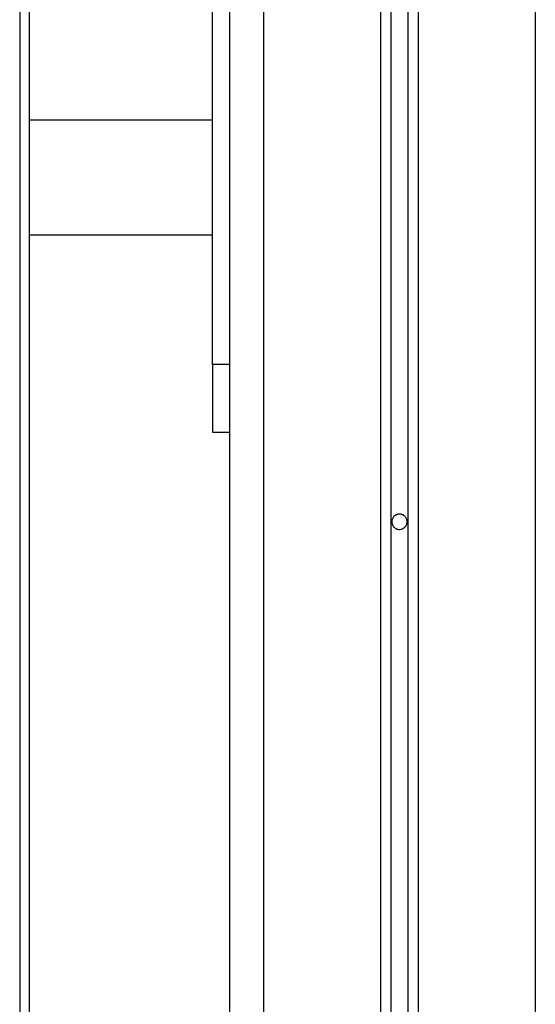
# Model space of a CAD drawing. Extents: x -38.4 to 38.4, y -15.4 to 15.4.
# Drawn here: x -18.2 to -16.7, y -7 to -4.1 of the extents above; entities that cross this region are included whole.
import ezdxf

# ---------------------------------------------------------------- set-up
doc = ezdxf.new("R2010")
doc.units = 0
doc.layers.get('0').update_dxf_attribs({"linetype": 'CONTINUOUS'})

msp = doc.modelspace()

# ---------------------------------------------------------------- linework, layer by layer
at = {"color": 0}
for points in [[(-16.6904, 1.5486), (-16.6904, -8.2251)], [(-16.6904, 1.5486), (-16.6904, -8.2251)], [(-16.6904, 1.5486), (-16.6904, -8.2251)], [(-16.6904, 1.5486), (-16.6904, -8.2251)], [(-16.6904, 1.5486), (-16.6904, -8.2251)], [(-16.6904, 1.5486), (-16.6904, -8.2251)], [(-16.6904, 1.5486), (-16.6904, -8.2251)], [(-16.6904, 1.5486), (-16.6904, -8.2251)], [(-16.6904, 1.5486), (-16.6904, -8.2251)], [(-16.6904, 1.5486), (-16.6904, -8.2251)], [(-16.6904, 1.5486), (-16.6904, -8.2251)], [(-16.6904, 1.5486), (-16.6904, -8.2251)], [(-16.6904, 1.5486), (-16.6904, -8.2251)], [(-16.6904, 1.5486), (-16.6904, -8.2251)], [(-16.6904, 1.5486), (-16.6904, -8.2251)], [(-16.6904, 1.5486), (-16.6904, -8.2251)], [(-16.6904, 1.5486), (-16.6904, -8.2251)], [(-16.6904, 1.5486), (-16.6904, -8.2251)], [(-16.6904, 1.5486), (-16.6904, -8.2251)], [(-16.6904, 1.5486), (-16.6904, -8.2251)], [(-16.6904, 1.5486), (-16.6904, -8.2251)], [(-17.0354, 1.2378), (-17.0354, -7.7818)], [(-17.0354, 1.2378), (-17.0354, -7.7818)], [(-17.0354, 1.2378), (-17.0354, -7.7818)], [(-17.0354, 1.2378), (-17.0354, -7.7818)], [(-17.0354, 1.2378), (-17.0354, -7.7818)], [(-17.0354, 1.2378), (-17.0354, -7.7818)], [(-17.0354, 1.2378), (-17.0354, -7.7818)], [(-17.0354, 1.2378), (-17.0354, -7.7818)], [(-17.0354, 1.2378), (-17.0354, -7.7818)], [(-17.0354, 1.2378), (-17.0354, -7.7818)], [(-17.0354, 1.2378), (-17.0354, -7.7818)], [(-17.0354, 1.2378), (-17.0354, -7.7818)], [(-17.0354, 1.2378), (-17.0354, -7.7818)], [(-17.0354, 1.2378), (-17.0354, -7.7818)], [(-17.0354, 1.2378), (-17.0354, -7.7818)], [(-17.0354, 1.2378), (-17.0354, -7.7818)], [(-17.0354, 1.2378), (-17.0354, -7.7818)], [(-17.0354, 1.2378), (-17.0354, -7.7818)], [(-17.0354, 1.2378), (-17.0354, -7.7818)], [(-17.0354, 1.2378), (-17.0354, -7.7818)], [(-17.0354, 1.2378), (-17.0354, -7.7818)], [(-17.0654, 1.2066), (-17.0654, -7.7597)], [(-17.0654, 1.2066), (-17.0654, -7.7597)], [(-17.0654, 1.2066), (-17.0654, -7.7597)], [(-17.0654, 1.2066), (-17.0654, -7.7597)], [(-17.0654, 1.2066), (-17.0654, -7.7597)], [(-17.0654, 1.2066), (-17.0654, -7.7597)], [(-17.0654, 1.2066), (-17.0654, -7.7597)], [(-17.0654, 1.2066), (-17.0654, -7.7597)], [(-17.0654, 1.2066), (-17.0654, -7.7597)], [(-17.0654, 1.2066), (-17.0654, -7.7597)], [(-17.0654, 1.2066), (-17.0654, -7.7597)], [(-17.0654, 1.2066), (-17.0654, -7.7597)], [(-17.0654, 1.2066), (-17.0654, -7.7597)], [(-17.0654, 1.2066), (-17.0654, -7.7597)], [(-17.0654, 1.2066), (-17.0654, -7.7597)], [(-17.0654, 1.2066), (-17.0654, -7.7597)], [(-17.0654, 1.2066), (-17.0654, -7.7597)], [(-17.0654, 1.2066), (-17.0654, -7.7597)], [(-17.0654, 1.2066), (-17.0654, -7.7597)], [(-17.0654, 1.2066), (-17.0654, -7.7597)], [(-17.0654, 1.2066), (-17.0654, -7.7597)], [(-17.1154, 1.1538), (-17.1154, -7.7597)], [(-17.1154, 1.1538), (-17.1154, -7.7597)], [(-17.1154, 1.1538), (-17.1154, -7.7597)], [(-17.1154, 1.1538), (-17.1154, -7.7597)], [(-17.1154, 1.1538), (-17.1154, -7.7597)], [(-17.1154, 1.1538), (-17.1154, -7.7597)], [(-17.1154, 1.1538), (-17.1154, -7.7597)], [(-17.1154, 1.1538), (-17.1154, -7.7597)], [(-17.1154, 1.1538), (-17.1154, -7.7597)], [(-17.1154, 1.1538), (-17.1154, -7.7597)], [(-17.1154, 1.1538), (-17.1154, -7.7597)], [(-17.1154, 1.1538), (-17.1154, -7.7597)], [(-17.1154, 1.1538), (-17.1154, -7.7597)], [(-17.1154, 1.1538), (-17.1154, -7.7597)], [(-17.1154, 1.1538), (-17.1154, -7.7597)], [(-17.1154, 1.1538), (-17.1154, -7.7597)], [(-17.1154, 1.1538), (-17.1154, -7.7597)], [(-17.1154, 1.1538), (-17.1154, -7.7597)], [(-17.1154, 1.1538), (-17.1154, -7.7597)], [(-17.1154, 1.1538), (-17.1154, -7.7597)], [(-17.1154, 1.1538), (-17.1154, -7.7597)], [(-17.1454, 1.1269), (-17.1454, -7.7818)], [(-17.1454, 1.1269), (-17.1454, -7.7818)], [(-17.1454, 1.1269), (-17.1454, -7.7818)], [(-17.1454, 1.1269), (-17.1454, -7.7818)], [(-17.1454, 1.1269), (-17.1454, -7.7818)], [(-17.1454, 1.1269), (-17.1454, -7.7818)], [(-17.1454, 1.1269), (-17.1454, -7.7818)], [(-17.1454, 1.1269), (-17.1454, -7.7818)], [(-17.1454, 1.1269), (-17.1454, -7.7818)], [(-17.1454, 1.1269), (-17.1454, -7.7818)], [(-17.1454, 1.1269), (-17.1454, -7.7818)], [(-17.1454, 1.1269), (-17.1454, -7.7818)], [(-17.1454, 1.1269), (-17.1454, -7.7818)], [(-17.1454, 1.1269), (-17.1454, -7.7818)], [(-17.1454, 1.1269), (-17.1454, -7.7818)], [(-17.1454, 1.1269), (-17.1454, -7.7818)], [(-17.1454, 1.1269), (-17.1454, -7.7818)], [(-17.1454, 1.1269), (-17.1454, -7.7818)], [(-17.1454, 1.1269), (-17.1454, -7.7818)], [(-17.1454, 1.1269), (-17.1454, -7.7818)], [(-17.1454, 1.1269), (-17.1454, -7.7818)], [(-17.4904, 0.7276), (-17.4904, -8.2251)], [(-17.4904, 0.7276), (-17.4904, -8.2251)], [(-17.4904, 0.7276), (-17.4904, -8.2251)], [(-17.4904, 0.7276), (-17.4904, -8.2251)], [(-17.4904, 0.7276), (-17.4904, -8.2251)], [(-17.4904, 0.7276), (-17.4904, -8.2251)], [(-17.4904, 0.7276), (-17.4904, -8.2251)], [(-17.4904, 0.7276), (-17.4904, -8.2251)], [(-17.4904, 0.7276), (-17.4904, -8.2251)], [(-17.4904, 0.7276), (-17.4904, -8.2251)], [(-17.4904, 0.7276), (-17.4904, -8.2251)], [(-17.4904, 0.7276), (-17.4904, -8.2251)], [(-17.4904, 0.7276), (-17.4904, -8.2251)], [(-17.4904, 0.7276), (-17.4904, -8.2251)], [(-17.4904, 0.7276), (-17.4904, -8.2251)], [(-17.4904, 0.7276), (-17.4904, -8.2251)], [(-17.4904, 0.7276), (-17.4904, -8.2251)], [(-17.4904, 0.7276), (-17.4904, -8.2251)], [(-17.4904, 0.7276), (-17.4904, -8.2251)], [(-17.4904, 0.7276), (-17.4904, -8.2251)], [(-17.4904, 0.7276), (-17.4904, -8.2251)], [(-17.5904, 0.5893), (-17.5904, -8.2251)], [(-17.5904, 0.5893), (-17.5904, -8.2251)], [(-17.5904, 0.5893), (-17.5904, -8.2251)], [(-17.5904, 0.5893), (-17.5904, -8.2251)], [(-17.5904, 0.5893), (-17.5904, -8.2251)], [(-17.5904, 0.5893), (-17.5904, -8.2251)], [(-17.5904, 0.5893), (-17.5904, -8.2251)], [(-17.5904, 0.5893), (-17.5904, -8.2251)], [(-17.5904, 0.5893), (-17.5904, -8.2251)], [(-17.5904, 0.5893), (-17.5904, -8.2251)], [(-17.5904, 0.5893), (-17.5904, -8.2251)], [(-17.5904, 0.5893), (-17.5904, -8.2251)], [(-17.5904, 0.5893), (-17.5904, -8.2251)], [(-17.5904, 0.5893), (-17.5904, -8.2251)], [(-17.5904, 0.5893), (-17.5904, -8.2251)], [(-17.5904, 0.5893), (-17.5904, -8.2251)], [(-17.5904, 0.5893), (-17.5904, -8.2251)], [(-17.5904, 0.5893), (-17.5904, -8.2251)], [(-17.5904, 0.5893), (-17.5904, -8.2251)], [(-17.5904, 0.5893), (-17.5904, -8.2251)], [(-17.5904, 0.5893), (-17.5904, -8.2251)], [(-17.6404, -5.1419), (-17.6404, 0.5189)], [(-17.6404, -5.1419), (-17.6404, 0.5189)], [(-17.6404, -5.1419), (-17.6404, 0.5189)], [(-17.6404, -5.1419), (-17.6404, 0.5189)], [(-17.6404, -5.1419), (-17.6404, 0.5189)], [(-17.6404, -5.1419), (-17.6404, 0.5189)], [(-17.6404, -5.1419), (-17.6404, 0.5189)], [(-17.6404, -5.1419), (-17.6404, 0.5189)], [(-17.6404, -5.1419), (-17.6404, 0.5189)], [(-17.6404, -5.1419), (-17.6404, 0.5189)], [(-17.6404, -5.1419), (-17.6404, 0.5189)], [(-17.6404, -5.1419), (-17.6404, 0.5189)], [(-17.6404, -5.1419), (-17.6404, 0.5189)], [(-17.6404, -5.1419), (-17.6404, 0.5189)], [(-17.6404, -5.1419), (-17.6404, 0.5189)], [(-17.6404, -5.1419), (-17.6404, 0.5189)], [(-17.6404, -5.1419), (-17.6404, 0.5189)], [(-17.6404, -5.1419), (-17.6404, 0.5189)], [(-17.6404, -5.1419), (-17.6404, 0.5189)], [(-17.6404, -5.1419), (-17.6404, 0.5189)], [(-17.6404, -5.1419), (-17.6404, 0.5189)], [(-18.1782, -8.2251), (-18.1782, -1.2821)], [(-18.1782, -8.2251), (-18.1782, -1.2821)], [(-18.1782, -8.2251), (-18.1782, -1.2821)], [(-18.1782, -8.2251), (-18.1782, -1.2821)], [(-18.1782, -8.2251), (-18.1782, -1.2821)], [(-18.1782, -8.2251), (-18.1782, -1.2821)], [(-18.1782, -8.2251), (-18.1782, -1.2821)], [(-18.1782, -8.2251), (-18.1782, -1.2821)], [(-18.1782, -8.2251), (-18.1782, -1.2821)], [(-18.1782, -8.2251), (-18.1782, -1.2821)], [(-18.1782, -8.2251), (-18.1782, -1.2821)], [(-18.1782, -8.2251), (-18.1782, -1.2821)], [(-18.1782, -8.2251), (-18.1782, -1.2821)], [(-18.1782, -8.2251), (-18.1782, -1.2821)], [(-18.1782, -8.2251), (-18.1782, -1.2821)], [(-18.1782, -8.2251), (-18.1782, -1.2821)], [(-18.1782, -8.2251), (-18.1782, -1.2821)], [(-18.1782, -8.2251), (-18.1782, -1.2821)], [(-18.1782, -8.2251), (-18.1782, -1.2821)], [(-18.1782, -8.2251), (-18.1782, -1.2821)], [(-18.1782, -8.2251), (-18.1782, -1.2821)], [(-18.2075, -1.3562), (-18.2075, -8.2251)], [(-18.2075, -1.3562), (-18.2075, -8.2251)], [(-18.2075, -1.3562), (-18.2075, -8.2251)], [(-18.2075, -1.3562), (-18.2075, -8.2251)], [(-18.2075, -1.3562), (-18.2075, -8.2251)], [(-18.2075, -1.3562), (-18.2075, -8.2251)], [(-18.2075, -1.3562), (-18.2075, -8.2251)], [(-18.2075, -1.3562), (-18.2075, -8.2251)], [(-18.2075, -1.3562), (-18.2075, -8.2251)], [(-18.2075, -1.3562), (-18.2075, -8.2251)], [(-18.2075, -1.3562), (-18.2075, -8.2251)], [(-18.2075, -1.3562), (-18.2075, -8.2251)], [(-18.2075, -1.3562), (-18.2075, -8.2251)], [(-18.2075, -1.3562), (-18.2075, -8.2251)], [(-18.2075, -1.3562), (-18.2075, -8.2251)], [(-18.2075, -1.3562), (-18.2075, -8.2251)], [(-18.2075, -1.3562), (-18.2075, -8.2251)], [(-18.2075, -1.3562), (-18.2075, -8.2251)], [(-18.2075, -1.3562), (-18.2075, -8.2251)], [(-18.2075, -1.3562), (-18.2075, -8.2251)], [(-18.2075, -1.3562), (-18.2075, -8.2251)], [(-18.1782, -4.4234), (-18.1782, -4.4234)], [(-17.6404, -4.4234), (-18.1782, -4.4234)], [(-17.6404, -4.4234), (-18.1782, -4.4234)], [(-17.6404, -4.4234), (-18.1782, -4.4234)], [(-17.6404, -4.4234), (-18.1782, -4.4234)], [(-17.6404, -4.4234), (-18.1782, -4.4234)], [(-17.6404, -4.4234), (-18.1782, -4.4234)], [(-17.6404, -4.4234), (-18.1782, -4.4234)], [(-17.6404, -4.4234), (-18.1782, -4.4234)], [(-17.6404, -4.4234), (-18.1782, -4.4234)], [(-17.6404, -4.4234), (-18.1782, -4.4234)], [(-17.6404, -4.4234), (-18.1782, -4.4234)], [(-17.6404, -4.4234), (-18.1782, -4.4234)], [(-17.6404, -4.4234), (-18.1782, -4.4234)], [(-17.6404, -4.4234), (-18.1782, -4.4234)], [(-17.6404, -4.4234), (-18.1782, -4.4234)], [(-17.6404, -4.4234), (-18.1782, -4.4234)], [(-17.6404, -4.4234), (-18.1782, -4.4234)], [(-17.6404, -4.4234), (-18.1782, -4.4234)], [(-17.6404, -4.4234), (-18.1782, -4.4234)], [(-17.6404, -4.4234), (-18.1782, -4.4234)], [(-17.6404, -4.4234), (-18.1782, -4.4234)], [(-17.6404, -4.4234), (-17.6404, -4.4234)], [(-18.1782, -4.7604), (-18.1782, -4.7604)], [(-18.1782, -4.7604), (-17.6404, -4.7604)], [(-18.1782, -4.7604), (-17.6404, -4.7604)], [(-18.1782, -4.7604), (-17.6404, -4.7604)], [(-18.1782, -4.7604), (-17.6404, -4.7604)], [(-18.1782, -4.7604), (-17.6404, -4.7604)], [(-18.1782, -4.7604), (-17.6404, -4.7604)], [(-18.1782, -4.7604), (-17.6404, -4.7604)], [(-18.1782, -4.7604), (-17.6404, -4.7604)], [(-18.1782, -4.7604), (-17.6404, -4.7604)], [(-18.1782, -4.7604), (-17.6404, -4.7604)], [(-18.1782, -4.7604), (-17.6404, -4.7604)], [(-18.1782, -4.7604), (-17.6404, -4.7604)], [(-18.1782, -4.7604), (-17.6404, -4.7604)], [(-18.1782, -4.7604), (-17.6404, -4.7604)], [(-18.1782, -4.7604), (-17.6404, -4.7604)], [(-18.1782, -4.7604), (-17.6404, -4.7604)], [(-18.1782, -4.7604), (-17.6404, -4.7604)], [(-18.1782, -4.7604), (-17.6404, -4.7604)], [(-18.1782, -4.7604), (-17.6404, -4.7604)], [(-18.1782, -4.7604), (-17.6404, -4.7604)], [(-18.1782, -4.7604), (-17.6404, -4.7604)], [(-17.6404, -4.7604), (-17.6404, -4.7604)], [(-17.6404, -5.1419), (-17.6404, -5.1419)], [(-17.6404, -5.1419), (-17.6404, -5.1419)], [(-17.6404, -5.1419), (-17.6404, -5.3419)], [(-17.6404, -5.1419), (-17.6404, -5.3419)], [(-17.6404, -5.1419), (-17.6404, -5.3419)], [(-17.6404, -5.1419), (-17.6404, -5.3419)], [(-17.6404, -5.1419), (-17.6404, -5.3419)], [(-17.6404, -5.1419), (-17.6404, -5.3419)], [(-17.6404, -5.1419), (-17.6404, -5.3419)], [(-17.6404, -5.1419), (-17.6404, -5.3419)], [(-17.6404, -5.1419), (-17.6404, -5.3419)], [(-17.6404, -5.1419), (-17.6404, -5.3419)], [(-17.6404, -5.1419), (-17.6404, -5.3419)], [(-17.6404, -5.1419), (-17.6404, -5.3419)], [(-17.6404, -5.1419), (-17.6404, -5.3419)], [(-17.6404, -5.1419), (-17.6404, -5.3419)], [(-17.6404, -5.1419), (-17.6404, -5.3419)], [(-17.6404, -5.1419), (-17.6404, -5.3419)], [(-17.6404, -5.1419), (-17.6404, -5.3419)], [(-17.6404, -5.1419), (-17.6404, -5.3419)], [(-17.6404, -5.1419), (-17.6404, -5.3419)], [(-17.6404, -5.1419), (-17.6404, -5.3419)], [(-17.6404, -5.1419), (-17.6404, -5.3419)], [(-17.6404, -5.1419), (-17.6404, -5.1419)], [(-17.5904, -5.1419), (-17.6404, -5.1419)], [(-17.5904, -5.1419), (-17.6404, -5.1419)], [(-17.5904, -5.1419), (-17.6404, -5.1419)], [(-17.5904, -5.1419), (-17.6404, -5.1419)], [(-17.5904, -5.1419), (-17.6404, -5.1419)], [(-17.5904, -5.1419), (-17.6404, -5.1419)], [(-17.5904, -5.1419), (-17.6404, -5.1419)], [(-17.5904, -5.1419), (-17.6404, -5.1419)], [(-17.5904, -5.1419), (-17.6404, -5.1419)], [(-17.5904, -5.1419), (-17.6404, -5.1419)], [(-17.5904, -5.1419), (-17.6404, -5.1419)], [(-17.5904, -5.1419), (-17.6404, -5.1419)], [(-17.5904, -5.1419), (-17.6404, -5.1419)], [(-17.5904, -5.1419), (-17.6404, -5.1419)], [(-17.5904, -5.1419), (-17.6404, -5.1419)], [(-17.5904, -5.1419), (-17.6404, -5.1419)], [(-17.5904, -5.1419), (-17.6404, -5.1419)], [(-17.5904, -5.1419), (-17.6404, -5.1419)], [(-17.5904, -5.1419), (-17.6404, -5.1419)], [(-17.5904, -5.1419), (-17.6404, -5.1419)], [(-17.5904, -5.1419), (-17.6404, -5.1419)], [(-17.5904, -5.1419), (-17.5904, -5.1419)], [(-17.6404, -5.3419), (-17.6404, -5.3419)], [(-17.6404, -5.3419), (-17.6404, -5.3419)], [(-17.6404, -5.3419), (-17.5904, -5.3419)], [(-17.6404, -5.3419), (-17.5904, -5.3419)], [(-17.6404, -5.3419), (-17.5904, -5.3419)], [(-17.6404, -5.3419), (-17.5904, -5.3419)], [(-17.6404, -5.3419), (-17.5904, -5.3419)], [(-17.6404, -5.3419), (-17.5904, -5.3419)], [(-17.6404, -5.3419), (-17.5904, -5.3419)], [(-17.6404, -5.3419), (-17.5904, -5.3419)], [(-17.6404, -5.3419), (-17.5904, -5.3419)], [(-17.6404, -5.3419), (-17.5904, -5.3419)], [(-17.6404, -5.3419), (-17.5904, -5.3419)], [(-17.6404, -5.3419), (-17.5904, -5.3419)], [(-17.6404, -5.3419), (-17.5904, -5.3419)], [(-17.6404, -5.3419), (-17.5904, -5.3419)], [(-17.6404, -5.3419), (-17.5904, -5.3419)], [(-17.6404, -5.3419), (-17.5904, -5.3419)], [(-17.6404, -5.3419), (-17.5904, -5.3419)], [(-17.6404, -5.3419), (-17.5904, -5.3419)], [(-17.6404, -5.3419), (-17.5904, -5.3419)], [(-17.6404, -5.3419), (-17.5904, -5.3419)], [(-17.6404, -5.3419), (-17.5904, -5.3419)], [(-17.5904, -5.3419), (-17.5904, -5.3419)], [(-17.0679, -5.6051), (-17.0679, -5.6051), (-17.0679, -5.6027), (-17.0683, -5.6005), (-17.0688, -5.5983), (-17.0696, -5.5962), (-17.0704, -5.5941), (-17.0716, -5.5923), (-17.0729, -5.5906), (-17.0744, -5.5891), (-17.0759, -5.5876), (-17.0776, -5.5863), (-17.0794, -5.5851), (-17.0815, -5.5843), (-17.0835, -5.5835), (-17.0857, -5.583), (-17.088, -5.5826), (-17.0904, -5.5826), (-17.0904, -5.5826), (-17.0925, -5.5826), (-17.0948, -5.583), (-17.0969, -5.5835), (-17.0991, -5.5843), (-17.1009, -5.5851), (-17.1029, -5.5863), (-17.1045, -5.5876), (-17.1062, -5.5891), (-17.1075, -5.5906), (-17.1089, -5.5923), (-17.1099, -5.5941), (-17.111, -5.5962), (-17.1117, -5.5983), (-17.1123, -5.6005), (-17.1127, -5.6027), (-17.1129, -5.6051), (-17.1129, -5.6051), (-17.1127, -5.6072), (-17.1123, -5.6095), (-17.1117, -5.6116), (-17.111, -5.6138), (-17.1099, -5.6156), (-17.1089, -5.6176), (-17.1075, -5.6192), (-17.1062, -5.6209), (-17.1045, -5.6222), (-17.1029, -5.6236), (-17.1009, -5.6246), (-17.0991, -5.6257), (-17.0969, -5.6264), (-17.0948, -5.627), (-17.0925, -5.6274), (-17.0904, -5.6276), (-17.0904, -5.6276), (-17.088, -5.6274), (-17.0857, -5.627), (-17.0835, -5.6264), (-17.0815, -5.6257), (-17.0794, -5.6246), (-17.0776, -5.6236), (-17.0759, -5.6222), (-17.0744, -5.6209), (-17.0729, -5.6192), (-17.0716, -5.6176), (-17.0704, -5.6156), (-17.0696, -5.6138), (-17.0688, -5.6116), (-17.0683, -5.6095), (-17.0679, -5.6072), (-17.0679, -5.6051)]]:
    msp.add_lwpolyline(points, dxfattribs=at)

doc.saveas('drawing.dxf')
